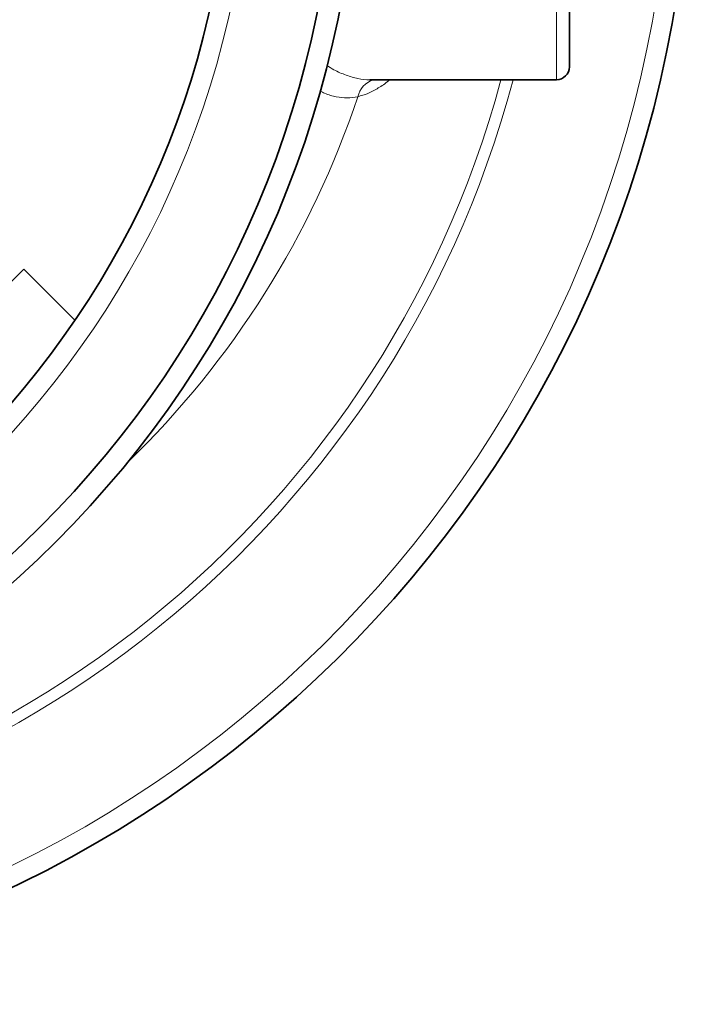
# Model space of a CAD drawing. Units: millimetres. Extents: x 2412 to 10668, y 3459 to 9344.
# Drawn here: x 6414 to 6724, y 4074 to 4531 of the extents above; entities that cross this region are included whole.
import ezdxf

# ---------------------------------------------------------------- set-up
doc = ezdxf.new("R2010")
doc.units = ezdxf.units.MM

msp = doc.modelspace()

# ---------------------------------------------------------------- linework, layer by layer
at = {"color": 8, "linetype": 'Continuous', "lineweight": 18}
msp.add_line((6662.79, 4502.83), (6662.79, 4752.83), dxfattribs=at)
at = {"color": 7, "linetype": 'Continuous', "lineweight": 35}
for p, q in [((6668.79, 4746.83), (6668.79, 4508.83)), ((6576.26, 4502.83), (6576.39, 4502.85)), ((6576.39, 4502.83), (6662.79, 4502.83)), ((6415.85, 4414.99), (6304.13, 4303.27)), ((6439.56, 4391.29), (6415.85, 4414.99))]:
    msp.add_line(p, q, dxfattribs=at)
for radius in [480, 470, 421]:
    msp.add_circle((6091.29, 4627.83), radius, dxfattribs=at)
at = {"color": 8, "linetype": 'Continuous', "lineweight": 18}
msp.add_circle((6091.29, 4627.83), 430.29, dxfattribs=at)
at = {"color": 7, "linetype": 'Continuous', "lineweight": 35}
for centre, radius, end in [((6171.29, 4627.83), 554, 356.7404), ((6662.79, 4508.83), 6, 0)]:
    msp.add_arc(centre, radius, 270, end, dxfattribs=at)
at = {"color": 8, "linetype": 'Continuous', "lineweight": 18}
for centre, radius, start, end in [((6171.29, 4627.83), 544.8, 270, 356.6853), ((6171.29, 4627.83), 482.25, 270.4845, 344.9773), ((6171.29, 4627.83), 487.7, 270.4845, 345.1489), ((6581.47, 4492.34), 11.1, 109.1279, 166.3081), ((6171.29, 4627.83), 420.91, 314.0627, 341.6)]:
    msp.add_arc(centre, radius, start, end, dxfattribs=at)
for points, knots in [([(6556.29, 4509.45), (6557.39, 4508.77), (6560.43, 4506.89), (6565.28, 4504.82), (6570.83, 4503.29), (6574.49, 4502.66), (6576.24, 4502.83), (6576.26, 4502.83)], [0, 0, 0, 0, 0.156699, 0.434448, 0.712184, 0.997858, 1, 1, 1, 1]), ([(6585.46, 4502.83), (6585.29, 4502.68), (6583.54, 4501.09), (6580.16, 4498.89), (6575.37, 4496.27), (6572.25, 4495.4), (6570.68, 4494.97)], [0, 0, 0, 0, 0.033775, 0.350588, 0.675297, 1, 1, 1, 1]), ([(6570.68, 4494.97), (6569.08, 4494.7), (6565.86, 4494.16), (6560.69, 4494.81), (6556.48, 4495.92), (6553.91, 4497.22), (6553.23, 4497.57)], [0, 0, 0, 0, 0.293694, 0.587402, 0.890072, 1, 1, 1, 1])]:
    msp.add_open_spline(points, degree=3, knots=knots, dxfattribs=at)

doc.saveas('drawing.dxf')
